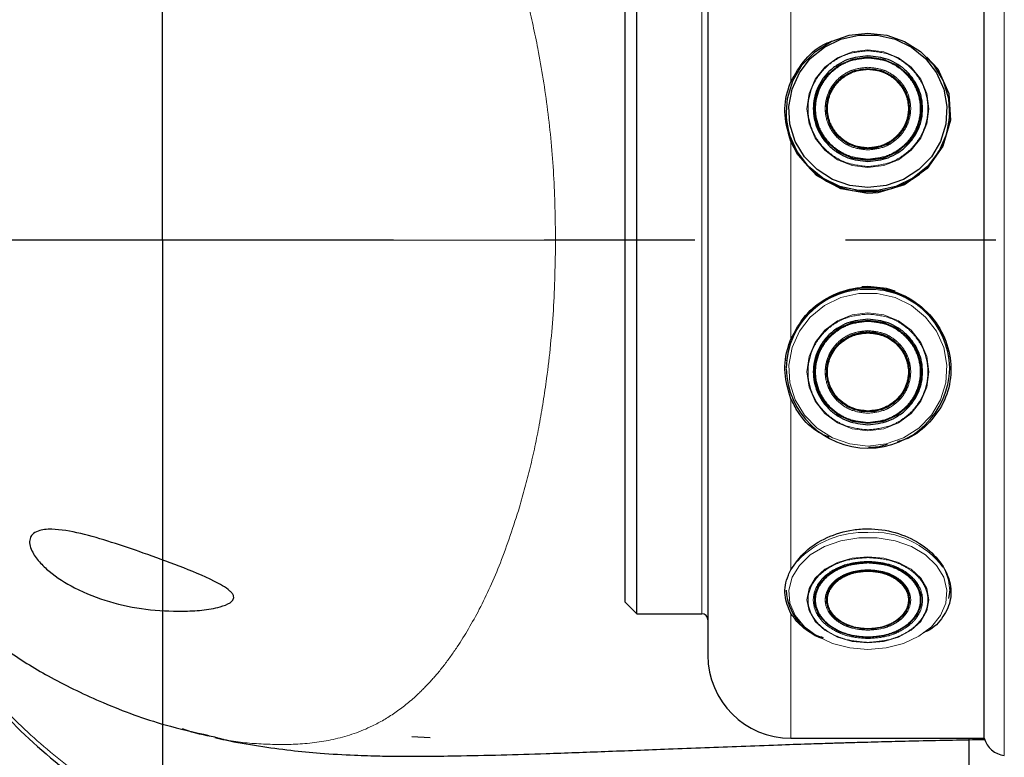
# Model space of a CAD drawing. Units: millimetres. Extents: x -12 to 582, y 6 to 426.
# Drawn here: x 136 to 145, y 78 to 84 of the extents above; entities that cross this region are included whole.
import ezdxf

# ---------------------------------------------------------------- set-up
doc = ezdxf.new("R2010")
doc.units = ezdxf.units.MM
doc.header["$PDSIZE"] = -1
doc.linetypes.add('PHANTOM', pattern=[12.7, 6.35, -1.27, 1.27, -1.27, 1.27, -1.27])
doc.layers.add('双点划线红', color=1, linetype='PHANTOM')
doc.layers.add('双点划线蓝', color=5, linetype='PHANTOM', lineweight=25)

# ---------------------------------------------------------------- blocks, each defined once
blk = doc.blocks.new('SW_ANGULAR_DIMENSION_0')
at = {"layer": '双点划线蓝', "color": 0}
blk.add_circle((0, 45.2786), 45.2786, dxfattribs=at)
blk = doc.blocks.new('SW_ANGULAR_DIMENSION_1')
at = {"layer": '双点划线红', "color": 0}
blk.add_circle((23.4413, 0), 23.4413, dxfattribs=at)

msp = doc.modelspace()

# ---------------------------------------------------------------- linework, layer by layer
at = {"color": 8, "linetype": 'PHANTOM', "lineweight": 18}
for p, q in [((144.588021, 82.588806), (144.588021, 86.933747)), ((142.037848, 79.438806), (142.037848, 85.738806)), ((142.787848, 83.924719), (142.787848, 85.369255)), ((142.787848, 81.754803), (142.787848, 83.42281)), ((140.80393, 82.588812), (141.387848, 82.588811)), ((144.588021, 78.243865), (144.588021, 82.588806)), ((142.787848, 79.808357), (142.787848, 81.252893)), ((142.787848, 78.388806), (142.787848, 79.440934))]:
    msp.add_line(p, q, dxfattribs=at)
at = {"color": 7, "linetype": 'Continuous', "lineweight": 25}
for p, q in [((144.417848, 78.388806), (144.417848, 86.788806)), ((141.487848, 82.588806), (141.487848, 85.738806)), ((141.387848, 85.638806), (141.387848, 82.588806)), ((144.127848, 83.665493), (144.127848, 83.669448)), ((141.387848, 82.588806), (141.387848, 79.538806)), ((141.487848, 79.438806), (141.487848, 82.588806)), ((143.437848, 82.19862), (143.385091, 82.196697)), ((144.127848, 81.508165), (144.127848, 81.512119)), ((144.12084, 79.56708), (144.137848, 79.675526)), ((141.387848, 79.538806), (141.487848, 79.438806)), ((141.487848, 79.438806), (142.037848, 79.438806)), ((139.744497, 78.392549), (139.590874, 78.401919)), ((142.787848, 78.388806), (144.417848, 78.388806)), ((144.287848, 78.388806), (144.287848, 78.134093))]:
    msp.add_line(p, q, dxfattribs=at)
at = {"color": 7, "linetype": 'Continuous', "lineweight": 25, "flags": 128}
for points in [[(143.437848, 84.335937), (143.596973, 84.317971), (143.747519, 84.265044), (143.881371, 84.180008), (143.991313, 84.067447), (144.071417, 83.933431), (144.117365, 83.785182), (144.12668, 83.630695), (144.098861, 83.478297), (144.035405, 83.336203), (143.939736, 83.212075), (143.817009, 83.112605), (143.673842, 83.043153), (143.517952, 83.007466), (143.357744, 83.007466), (143.201854, 83.043153), (143.058687, 83.112605), (142.93596, 83.212075), (142.84029, 83.336203), (142.776835, 83.478297), (142.749015, 83.630695), (142.75833, 83.785182), (142.804279, 83.933431), (142.884383, 84.067447), (142.994324, 84.180008), (143.128176, 84.265044), (143.278723, 84.317971), (143.437848, 84.335937)], [(143.437848, 83.033577), (143.283822, 83.050966), (143.1381, 83.102198), (143.008537, 83.184509), (142.902119, 83.293462), (142.824582, 83.423184), (142.780106, 83.566682), (142.771089, 83.716219), (142.798018, 83.863733), (142.859439, 84.001273), (142.952043, 84.121423), (143.070837, 84.217707), (143.209416, 84.284932), (143.360311, 84.319476), (143.515385, 84.319476), (143.666279, 84.284932), (143.804858, 84.217707), (143.923652, 84.121423), (144.016256, 84.001273), (144.077678, 83.863733), (144.104606, 83.716219), (144.09559, 83.566682), (144.051114, 83.423184), (143.973577, 83.293462), (143.867158, 83.184509), (143.737596, 83.102198), (143.591873, 83.050966), (143.437848, 83.033577)], [(143.933862, 84.132558), (144.028692, 84.034077), (144.11989, 83.827252), (144.133666, 83.601865), (144.070545, 83.383794), (143.937589, 83.194958), (143.746992, 83.056988), (143.520758, 82.989468), (143.437848, 82.984494), (143.207974, 83.023642), (143.004043, 83.13585), (142.847004, 83.308915), (142.787848, 83.42281), (142.787848, 83.42281)], [(143.437848, 84.135221), (143.565191, 84.117535), (143.682217, 84.065912), (143.779447, 83.984533), (143.849001, 83.879992), (143.885247, 83.760757), (143.885247, 83.636488), (143.849001, 83.517253), (143.779447, 83.412711), (143.682217, 83.331332), (143.565191, 83.279709), (143.437848, 83.262024), (143.310505, 83.279709), (143.193478, 83.331332), (143.096249, 83.412711), (143.026694, 83.517253), (142.990448, 83.636488), (142.990448, 83.760757), (143.026694, 83.879992), (143.096249, 83.984533), (143.193478, 84.065912), (143.310505, 84.117535), (143.437848, 84.135221)], [(143.437848, 83.263956), (143.311068, 83.281563), (143.194559, 83.332957), (143.09776, 83.413976), (143.028513, 83.518055), (142.992428, 83.636763), (142.992428, 83.760482), (143.028513, 83.879189), (143.09776, 83.983268), (143.194559, 84.064287), (143.311068, 84.115682), (143.437848, 84.133289), (143.564627, 84.115682), (143.681136, 84.064287), (143.777935, 83.983268), (143.847182, 83.879189), (143.883267, 83.760482), (143.883267, 83.636763), (143.847182, 83.518055), (143.777935, 83.413976), (143.681136, 83.332957), (143.564627, 83.281563), (143.437848, 83.263956)], [(143.437848, 84.038628), (143.552142, 84.020206), (143.654051, 83.966935), (143.73253, 83.884588), (143.779077, 83.782089), (143.788645, 83.670545), (143.7602, 83.562043), (143.696823, 83.468343), (143.605381, 83.399596), (143.495785, 83.363254), (143.37991, 83.363254), (143.270314, 83.399596), (143.178873, 83.468343), (143.115496, 83.562043), (143.08705, 83.670545), (143.096619, 83.782089), (143.143165, 83.884588), (143.221645, 83.966935), (143.323554, 84.020206), (143.437848, 84.038628)], [(143.437848, 83.360548), (143.324203, 83.378866), (143.222873, 83.431834), (143.144839, 83.513713), (143.098558, 83.61563), (143.089043, 83.72654), (143.117327, 83.834425), (143.180344, 83.927594), (143.271266, 83.99595), (143.38024, 84.032085), (143.495456, 84.032085), (143.604429, 83.99595), (143.695351, 83.927594), (143.758368, 83.834425), (143.786652, 83.72654), (143.777138, 83.61563), (143.730856, 83.513713), (143.652822, 83.431834), (143.551493, 83.378866), (143.437848, 83.360548)], [(143.66854, 82.160847), (143.593612, 82.181667), (143.437848, 82.19862)], [(143.437848, 81.915589), (143.565191, 81.897903), (143.682217, 81.84628), (143.779447, 81.764901), (143.849001, 81.66036), (143.885247, 81.541125), (143.885247, 81.416856), (143.849001, 81.297621), (143.779447, 81.193079), (143.682217, 81.1117), (143.565191, 81.060077), (143.437848, 81.042392), (143.310505, 81.060077), (143.193478, 81.1117), (143.096249, 81.193079), (143.026694, 81.297621), (142.990448, 81.416856), (142.990448, 81.541125), (143.026694, 81.66036), (143.096249, 81.764901), (143.193478, 81.84628), (143.310505, 81.897903), (143.437848, 81.915589)], [(143.437848, 81.044324), (143.311068, 81.061931), (143.194559, 81.113325), (143.09776, 81.194344), (143.028513, 81.298423), (142.992428, 81.417131), (142.992428, 81.54085), (143.028513, 81.659557), (143.09776, 81.763636), (143.194559, 81.844655), (143.311068, 81.89605), (143.437848, 81.913657), (143.564627, 81.89605), (143.681136, 81.844655), (143.777935, 81.763636), (143.847182, 81.659557), (143.883267, 81.54085), (143.883267, 81.417131), (143.847182, 81.298423), (143.777935, 81.194344), (143.681136, 81.113325), (143.564627, 81.061931), (143.437848, 81.044324)], [(143.437848, 81.818996), (143.552142, 81.800574), (143.654051, 81.747303), (143.73253, 81.664956), (143.779077, 81.562457), (143.788645, 81.450913), (143.7602, 81.342411), (143.696823, 81.24871), (143.605381, 81.179964), (143.495785, 81.143621), (143.37991, 81.143621), (143.270314, 81.179964), (143.178873, 81.24871), (143.115496, 81.342411), (143.08705, 81.450913), (143.096619, 81.562457), (143.143165, 81.664956), (143.221645, 81.747303), (143.323554, 81.800574), (143.437848, 81.818996)], [(143.437848, 81.140916), (143.324203, 81.159234), (143.222873, 81.212202), (143.144839, 81.294081), (143.098558, 81.395998), (143.089043, 81.506908), (143.117327, 81.614793), (143.180344, 81.707961), (143.271266, 81.776317), (143.38024, 81.812453), (143.495456, 81.812453), (143.604429, 81.776317), (143.695351, 81.707961), (143.758368, 81.614793), (143.786652, 81.506908), (143.777138, 81.395998), (143.730856, 81.294081), (143.652822, 81.212202), (143.551493, 81.159234), (143.437848, 81.140916)], [(143.437848, 79.876345), (143.565191, 79.863398), (143.682217, 79.825607), (143.779447, 79.766034), (143.849001, 79.689504), (143.885247, 79.602218), (143.885247, 79.511247), (143.849001, 79.423961), (143.779447, 79.347431), (143.682217, 79.287857), (143.565191, 79.250067), (143.437848, 79.23712), (143.310505, 79.250067), (143.193478, 79.287857), (143.096249, 79.347431), (143.026694, 79.423961), (142.990448, 79.511247), (142.990448, 79.602218), (143.026694, 79.689504), (143.096249, 79.766034), (143.193478, 79.825607), (143.310505, 79.863398), (143.437848, 79.876345)], [(143.437848, 79.238534), (143.311068, 79.251424), (143.194559, 79.289047), (143.09776, 79.348357), (143.028513, 79.424548), (142.992428, 79.511448), (142.992428, 79.602017), (143.028513, 79.688917), (143.09776, 79.765108), (143.194559, 79.824418), (143.311068, 79.862041), (143.437848, 79.87493), (143.564627, 79.862041), (143.681136, 79.824418), (143.777935, 79.765108), (143.847182, 79.688917), (143.883267, 79.602017), (143.883267, 79.511448), (143.847182, 79.424548), (143.777935, 79.348357), (143.681136, 79.289047), (143.564627, 79.251424), (143.437848, 79.238534)], [(143.437848, 79.805634), (143.552142, 79.792148), (143.654051, 79.753151), (143.73253, 79.692869), (143.779077, 79.617834), (143.788645, 79.536178), (143.7602, 79.45675), (143.696823, 79.388156), (143.605381, 79.33783), (143.495785, 79.311225), (143.37991, 79.311225), (143.270314, 79.33783), (143.178873, 79.388156), (143.115496, 79.45675), (143.08705, 79.536178), (143.096619, 79.617834), (143.143165, 79.692869), (143.221645, 79.753151), (143.323554, 79.792148), (143.437848, 79.805634)], [(143.437848, 79.309245), (143.324203, 79.322655), (143.222873, 79.36143), (143.144839, 79.42137), (143.098558, 79.495978), (143.089043, 79.57717), (143.117327, 79.656147), (143.180344, 79.724351), (143.271266, 79.774391), (143.38024, 79.800844), (143.495456, 79.800844), (143.604429, 79.774391), (143.695351, 79.724351), (143.758368, 79.656147), (143.786652, 79.57717), (143.777138, 79.495978), (143.730856, 79.42137), (143.652822, 79.36143), (143.551493, 79.322655), (143.437848, 79.309245)]]:
    msp.add_lwpolyline(points, dxfattribs=at)
at = {"color": 8, "linetype": 'PHANTOM', "lineweight": 18, "flags": 128}
for points in [[(143.437848, 84.195295), (143.570938, 84.17837), (143.694959, 84.128749), (143.801458, 84.049814), (143.883178, 83.946944), (143.934549, 83.827149), (143.952071, 83.698593), (143.934549, 83.570038), (143.883178, 83.450243), (143.801458, 83.347373), (143.694959, 83.268438), (143.570938, 83.218817), (143.437848, 83.201892), (143.304757, 83.218817), (143.180736, 83.268438), (143.074237, 83.347373), (142.992518, 83.450243), (142.941147, 83.570038), (142.923625, 83.698593), (142.941147, 83.827149), (142.992518, 83.946944), (143.074237, 84.049814), (143.180736, 84.128749), (143.304757, 84.17837), (143.437848, 84.195295)], [(134.513126, 82.589167), (134.512695, 82.589167), (134.55925, 82.589178), (134.692905, 82.589186), (134.919114, 82.58919), (135.241378, 82.589191), (135.490072, 82.58919), (135.739062, 82.58919), (135.979822, 82.58919), (136.310945, 82.589191), (136.590684, 82.589191), (136.806157, 82.589192), (136.948192, 82.589192), (136.989685, 82.589192), (137.006888, 82.589192), (137.006889, 82.589192), (137.006892, 82.589192), (137.006909, 82.589192), (137.007046, 82.589192), (137.008142, 82.589192), (137.016915, 82.589192), (137.087075, 82.589192), (137.645123, 82.589186), (138.192776, 82.589169), (138.722996, 82.589143), (139.225759, 82.589108), (139.687489, 82.589065), (140.092094, 82.589014), (140.422778, 82.588955), (140.664107, 82.588888), (140.803927, 82.588812)], [(143.437848, 80.853774), (143.283822, 80.871164), (143.1381, 80.922395), (143.008537, 81.004706), (142.902119, 81.113659), (142.824582, 81.243382), (142.780106, 81.386879), (142.771089, 81.536416), (142.798018, 81.68393), (142.859439, 81.82147), (142.952043, 81.94162), (143.070837, 82.037904), (143.209416, 82.105129), (143.360311, 82.139673), (143.515385, 82.139673), (143.666279, 82.105129), (143.804858, 82.037904), (143.923652, 81.94162), (144.016256, 81.82147), (144.077678, 81.68393), (144.104606, 81.536416), (144.09559, 81.386879), (144.051114, 81.243382), (143.973577, 81.113659), (143.867158, 81.004706), (143.737596, 80.922395), (143.591873, 80.871164), (143.437848, 80.853774)], [(143.437848, 81.97572), (143.570938, 81.958795), (143.694959, 81.909175), (143.801458, 81.83024), (143.883178, 81.72737), (143.934549, 81.607575), (143.952071, 81.479019), (143.934549, 81.350463), (143.883178, 81.230668), (143.801458, 81.127798), (143.694959, 81.048863), (143.570938, 80.999242), (143.437848, 80.982318), (143.304757, 80.999242), (143.180736, 81.048863), (143.074237, 81.127798), (142.992518, 81.230668), (142.941147, 81.350463), (142.923625, 81.479019), (142.941147, 81.607575), (142.992518, 81.72737), (143.074237, 81.83024), (143.180736, 81.909175), (143.304757, 81.958795), (143.437848, 81.97572)], [(143.437848, 79.138872), (143.283822, 79.151602), (143.1381, 79.189106), (143.008537, 79.249361), (142.902119, 79.329121), (142.824582, 79.424084), (142.780106, 79.529132), (142.771089, 79.6386), (142.798018, 79.746588), (142.859439, 79.847274), (142.952043, 79.93523), (143.070837, 80.005715), (143.209416, 80.054927), (143.360311, 80.080215), (143.515385, 80.080215), (143.666279, 80.054927), (143.804858, 80.005715), (143.923652, 79.93523), (144.016256, 79.847274), (144.077678, 79.746588), (144.104606, 79.6386), (144.09559, 79.529132), (144.051114, 79.424084), (143.973577, 79.329121), (143.867158, 79.249361), (143.737596, 79.189106), (143.591873, 79.151602), (143.437848, 79.138872)], [(143.437848, 79.920422), (143.570938, 79.908032), (143.694959, 79.871707), (143.801458, 79.813923), (143.883178, 79.738616), (143.934549, 79.65092), (143.952071, 79.556811), (143.934549, 79.462702), (143.883178, 79.375006), (143.801458, 79.2997), (143.694959, 79.241915), (143.570938, 79.20559), (143.437848, 79.193201), (143.304757, 79.20559), (143.180736, 79.241915), (143.074237, 79.2997), (142.992518, 79.375006), (142.941147, 79.462702), (142.923625, 79.556811), (142.941147, 79.65092), (142.992518, 79.738616), (143.074237, 79.813923), (143.180736, 79.871707), (143.304757, 79.908032), (143.437848, 79.920422)], [(144.090863, 79.794032), (144.117365, 79.721162), (144.127848, 79.636277)]]:
    msp.add_lwpolyline(points, dxfattribs=at)
at = {"color": 7, "linetype": 'Continuous', "lineweight": 25}
for centre, radius, start, end in [((143.424092, 83.675178), 0.676314, 180.8205054, 271.1654402), ((143.44808, 83.678826), 0.679899, 269.1377031, 358.8763513), ((143.437848, 81.494737), 0.690219, 1.4430491, 178.5569509), ((143.437855, 81.525544), 0.690217, 181.4145137, 358.5388685), ((143.208921, 79.665897), 0.461998, 183.6248111, 250.7974217), ((142.037848, 79.388806), 0.05, 0, 90), ((142.787848, 79.088806), 0.7, 180, 270), ((144.610477, 78.442601), 0.2, 195.6030753, 263.5530076)]:
    msp.add_arc(centre, radius, start, end, dxfattribs=at)
at = {"color": 8, "linetype": 'PHANTOM', "lineweight": 18}
for centre, radius, start, end in [((143.42828, 81.492874), 0.681847, 89.1959575, 173.4328971), ((143.451606, 81.498486), 0.676307, 0.8012889, 91.1656924), ((143.403503, 79.35387), 0.771237, 87.4476738, 136.6540354), ((143.484255, 79.39519), 0.730628, 36.6649413, 93.6417096)]:
    msp.add_arc(centre, radius, start, end, dxfattribs=at)
for points, knots in [([(137.930338, 86.779083), (137.97797, 86.790227), (138.134224, 86.826783), (138.400687, 86.846051), (138.710798, 86.840239), (139.002081, 86.789562), (139.273262, 86.690084), (139.488752, 86.553578), (139.651709, 86.411692), (139.767075, 86.292156), (139.902186, 86.127282), (140.055155, 85.900322), (140.210947, 85.610081), (140.35078, 85.287688), (140.469219, 84.951668), (140.572237, 84.588276), (140.665347, 84.170506), (140.741954, 83.685957), (140.794217, 83.142928), (140.800692, 82.773433), (140.803927, 82.588812)], [0, 0, 0, 0, 0.03504367, 0.11495974, 0.19457941, 0.26170225, 0.32819987, 0.39575089, 0.42645761, 0.45802182, 0.49067625, 0.54211336, 0.59697241, 0.6459744, 0.6979208, 0.74704192, 0.79850302, 0.86492884, 0.9325108, 1, 1, 1, 1]), ([(143.437848, 83.211078), (143.37429, 83.217598), (143.276518, 83.227627), (143.158847, 83.288487), (143.07801, 83.351477), (143.012378, 83.429668), (142.951343, 83.543296), (142.920365, 83.69914), (142.951343, 83.854983), (143.012378, 83.968612), (143.07801, 84.046803), (143.158847, 84.109793), (143.276518, 84.170653), (143.37429, 84.180682), (143.437848, 84.187202)], [0, 0, 0, 0, 0.11972842, 0.18418033, 0.25, 0.31581967, 0.38027158, 0.5, 0.61972842, 0.68418033, 0.75, 0.81581967, 0.88027158, 1, 1, 1, 1]), ([(143.437848, 83.272894), (143.38234, 83.278588), (143.296952, 83.287347), (143.194184, 83.340499), (143.123585, 83.395511), (143.066266, 83.463798), (143.012962, 83.563035), (142.985907, 83.69914), (143.012962, 83.835245), (143.066266, 83.934482), (143.123585, 84.002769), (143.194184, 84.057781), (143.296952, 84.110933), (143.38234, 84.119692), (143.437848, 84.125386)], [0, 0, 0, 0, 0.11972842, 0.18418033, 0.25, 0.31581967, 0.38027158, 0.5, 0.61972842, 0.68418033, 0.75, 0.81581967, 0.88027158, 1, 1, 1, 1]), ([(143.437848, 84.187202), (143.501405, 84.180682), (143.599177, 84.170653), (143.716849, 84.109793), (143.797686, 84.046803), (143.863318, 83.968612), (143.924352, 83.854983), (143.955331, 83.69914), (143.924352, 83.543296), (143.863318, 83.429668), (143.797686, 83.351477), (143.716849, 83.288487), (143.599177, 83.227627), (143.501405, 83.217598), (143.437848, 83.211078)], [0, 0, 0, 0, 0.11972842, 0.18418033, 0.25, 0.31581967, 0.38027158, 0.5, 0.61972842, 0.68418033, 0.75, 0.81581967, 0.88027158, 1, 1, 1, 1]), ([(143.437848, 84.125386), (143.493355, 84.119692), (143.578744, 84.110933), (143.681512, 84.057781), (143.75211, 84.002769), (143.809429, 83.934482), (143.862734, 83.835245), (143.889788, 83.69914), (143.862734, 83.563035), (143.809429, 83.463798), (143.75211, 83.395511), (143.681512, 83.340499), (143.578744, 83.287347), (143.493355, 83.278588), (143.437848, 83.272894)], [0, 0, 0, 0, 0.11972842, 0.18418033, 0.25, 0.31581967, 0.38027158, 0.5, 0.61972842, 0.68418033, 0.75, 0.81581967, 0.88027158, 1, 1, 1, 1]), ([(143.437848, 84.047567), (143.39249, 84.042887), (143.322461, 84.035662), (143.238372, 83.992282), (143.181061, 83.947262), (143.134139, 83.891818), (143.09065, 83.81062), (143.068375, 83.69914), (143.090647, 83.587677), (143.134129, 83.506477), (143.181035, 83.451042), (143.238357, 83.406007), (143.322444, 83.36262), (143.39249, 83.355393), (143.437848, 83.350713)], [0, 0, 0, 0, 0.11972147, 0.184837, 0.24999998, 0.31511553, 0.38027853, 0.5, 0.61972147, 0.684837, 0.74999998, 0.81511553, 0.88027853, 1, 1, 1, 1]), ([(143.437848, 83.350713), (143.483206, 83.355393), (143.553234, 83.362618), (143.637323, 83.405998), (143.694635, 83.451017), (143.741557, 83.506462), (143.785045, 83.58766), (143.807321, 83.69914), (143.785049, 83.810603), (143.741567, 83.891802), (143.69466, 83.947238), (143.637339, 83.992273), (143.553252, 84.035659), (143.483206, 84.042887), (143.437848, 84.047567)], [0, 0, 0, 0, 0.11972147, 0.184837, 0.24999998, 0.31511553, 0.38027853, 0.5, 0.61972147, 0.684837, 0.74999998, 0.81511553, 0.88027853, 1, 1, 1, 1]), ([(143.437848, 83.369487), (143.394933, 83.373914), (143.328679, 83.38075), (143.249121, 83.421792), (143.194897, 83.464386), (143.150503, 83.516843), (143.109358, 83.593666), (143.088282, 83.69914), (143.109354, 83.804597), (143.150493, 83.881421), (143.194872, 83.93387), (143.249105, 83.976478), (143.328661, 84.017528), (143.394934, 84.024365), (143.437848, 84.028793)], [0, 0, 0, 0, 0.11972147, 0.18483565, 0.24999998, 0.31511418, 0.38027853, 0.5, 0.61972147, 0.68483565, 0.74999998, 0.81511418, 0.88027853, 1, 1, 1, 1]), ([(143.437848, 84.028793), (143.480762, 84.024366), (143.547017, 84.01753), (143.626575, 83.976488), (143.680798, 83.933894), (143.725193, 83.881436), (143.766338, 83.804614), (143.787413, 83.69914), (143.766341, 83.593683), (143.725203, 83.516859), (143.680824, 83.46441), (143.626591, 83.421802), (143.547034, 83.380752), (143.480762, 83.373914), (143.437848, 83.369487)], [0, 0, 0, 0, 0.11972147, 0.18483565, 0.24999998, 0.31511418, 0.38027853, 0.5, 0.61972147, 0.68483565, 0.74999998, 0.81511418, 0.88027853, 1, 1, 1, 1]), ([(140.803927, 82.588812), (140.800241, 82.391909), (140.792885, 81.999006), (140.739368, 81.47839), (140.669241, 81.036682), (140.593178, 80.672929), (140.530402, 80.448376), (140.499633, 80.338313)], [0, 0, 0, 0, 0.25036015, 0.4995703, 0.67301881, 0.83973177, 1, 1, 1, 1]), ([(143.437848, 80.990411), (143.37429, 80.99693), (143.276518, 81.006959), (143.158847, 81.06782), (143.07801, 81.13081), (143.012378, 81.209), (142.951343, 81.322629), (142.920365, 81.478473), (142.951343, 81.634316), (143.012378, 81.747945), (143.07801, 81.826135), (143.158847, 81.889125), (143.276518, 81.949986), (143.37429, 81.960015), (143.437848, 81.966534)], [0, 0, 0, 0, 0.11972842, 0.18418033, 0.25, 0.31581967, 0.38027158, 0.5, 0.61972842, 0.68418033, 0.75, 0.81581967, 0.88027158, 1, 1, 1, 1]), ([(143.437848, 81.966534), (143.501405, 81.960015), (143.599177, 81.949986), (143.716849, 81.889125), (143.797686, 81.826135), (143.863318, 81.747945), (143.924352, 81.634316), (143.955331, 81.478473), (143.924352, 81.322629), (143.863318, 81.209), (143.797686, 81.13081), (143.716849, 81.06782), (143.599177, 81.006959), (143.501405, 80.99693), (143.437848, 80.990411)], [0, 0, 0, 0, 0.11972842, 0.18418033, 0.25, 0.31581967, 0.38027158, 0.5, 0.61972842, 0.68418033, 0.75, 0.81581967, 0.88027158, 1, 1, 1, 1]), ([(143.437848, 81.052227), (143.38234, 81.05792), (143.296952, 81.066679), (143.194184, 81.119831), (143.123585, 81.174843), (143.066266, 81.243131), (143.012962, 81.342368), (142.985907, 81.478473), (143.012962, 81.614577), (143.066266, 81.713814), (143.123585, 81.782102), (143.194184, 81.837114), (143.296952, 81.890266), (143.38234, 81.899025), (143.437848, 81.904718)], [0, 0, 0, 0, 0.11972842, 0.18418033, 0.25, 0.31581967, 0.38027158, 0.5, 0.61972842, 0.68418033, 0.75, 0.81581967, 0.88027158, 1, 1, 1, 1]), ([(143.437848, 81.904718), (143.493355, 81.899025), (143.578744, 81.890266), (143.681512, 81.837114), (143.75211, 81.782102), (143.809429, 81.713814), (143.862734, 81.614577), (143.889788, 81.478473), (143.862734, 81.342368), (143.809429, 81.243131), (143.75211, 81.174843), (143.681512, 81.119831), (143.578744, 81.066679), (143.493355, 81.05792), (143.437848, 81.052227)], [0, 0, 0, 0, 0.11972842, 0.18418033, 0.25, 0.31581967, 0.38027158, 0.5, 0.61972842, 0.68418033, 0.75, 0.81581967, 0.88027158, 1, 1, 1, 1]), ([(143.437848, 81.826899), (143.39249, 81.822219), (143.322461, 81.814994), (143.238372, 81.771615), (143.181061, 81.726595), (143.134139, 81.67115), (143.09065, 81.589952), (143.068375, 81.478473), (143.090647, 81.36701), (143.134129, 81.28581), (143.181035, 81.230374), (143.238357, 81.18534), (143.322444, 81.141953), (143.39249, 81.134726), (143.437848, 81.130046)], [0, 0, 0, 0, 0.11972147, 0.184837, 0.24999998, 0.31511553, 0.38027853, 0.5, 0.61972147, 0.684837, 0.74999998, 0.81511553, 0.88027853, 1, 1, 1, 1]), ([(143.437848, 81.130046), (143.483206, 81.134726), (143.553234, 81.141951), (143.637323, 81.18533), (143.694635, 81.23035), (143.741557, 81.285795), (143.785045, 81.366993), (143.807321, 81.478472), (143.785049, 81.589935), (143.741567, 81.671135), (143.69466, 81.726571), (143.637339, 81.771605), (143.553252, 81.814992), (143.483206, 81.822219), (143.437848, 81.826899)], [0, 0, 0, 0, 0.119721472, 0.184837001, 0.249999979, 0.315115528, 0.380278528, 0.5, 0.619721472, 0.684837001, 0.749999979, 0.815115528, 0.880278528, 1, 1, 1, 1]), ([(140.499633, 80.338313), (140.447935, 80.178399), (140.348389, 79.870484), (140.168465, 79.479223), (140.004606, 79.19821), (139.863539, 79.002223), (139.749292, 78.86633), (139.611978, 78.727777), (139.449962, 78.597807), (139.221155, 78.465246), (138.947794, 78.373091), (138.632779, 78.332053), (138.319652, 78.337733), (138.086245, 78.358137), (137.957278, 78.39126), (137.931378, 78.397912)], [0, 0, 0, 0, 0.09762859, 0.18798421, 0.27170172, 0.31878411, 0.36413899, 0.40804615, 0.47650737, 0.54312128, 0.65196409, 0.76040209, 0.86666661, 0.97322342, 1, 1, 1, 1]), ([(144.287848, 78.134093), (144.215962, 78.050622), (144.072185, 77.883674), (143.809203, 77.675387), (143.516231, 77.496882), (143.159133, 77.332464), (142.734015, 77.189779), (142.239817, 77.076115), (141.636918, 76.986627), (140.919557, 76.941215), (140.089906, 76.964471), (139.250181, 77.0683), (138.507526, 77.243967), (137.874161, 77.469145), (137.350136, 77.716207), (136.854595, 78.020724), (136.397377, 78.382901), (135.987134, 78.799371), (135.632011, 79.264022), (135.346228, 79.734648), (135.205124, 80.0599), (135.141634, 80.206247)], [0, 0, 0, 0, 0.037842934, 0.075689195, 0.113536295, 0.151386879, 0.201847159, 0.252314711, 0.302785683, 0.378472808, 0.454163065, 0.529853241, 0.605527995, 0.655998683, 0.706451678, 0.756916915, 0.807366352, 0.857820678, 0.908279454, 0.958730503, 1, 1, 1, 1]), ([(143.437848, 79.198032), (143.37429, 79.202805), (143.276518, 79.210147), (143.158847, 79.254699), (143.07801, 79.300811), (143.012378, 79.358051), (142.951343, 79.441233), (142.920365, 79.555318), (142.951343, 79.669403), (143.012378, 79.752585), (143.07801, 79.809825), (143.158847, 79.855937), (143.276518, 79.90049), (143.37429, 79.907831), (143.437848, 79.912604)], [0, 0, 0, 0, 0.11972842, 0.18418033, 0.25, 0.31581967, 0.38027158, 0.5, 0.61972842, 0.68418033, 0.75, 0.81581967, 0.88027158, 1, 1, 1, 1]), ([(143.437848, 79.912604), (143.501405, 79.907831), (143.599177, 79.90049), (143.716849, 79.855937), (143.797686, 79.809825), (143.863318, 79.752585), (143.924352, 79.669403), (143.955331, 79.555318), (143.924352, 79.441233), (143.863318, 79.358051), (143.797686, 79.300811), (143.716849, 79.254699), (143.599177, 79.210147), (143.501405, 79.202805), (143.437848, 79.198032)], [0, 0, 0, 0, 0.11972842, 0.18418033, 0.25, 0.31581967, 0.38027158, 0.5, 0.61972842, 0.68418033, 0.75, 0.81581967, 0.88027158, 1, 1, 1, 1]), ([(143.437848, 79.881095), (143.379895, 79.876743), (143.290746, 79.870049), (143.183452, 79.829425), (143.109744, 79.78738), (143.0499, 79.735188), (142.994248, 79.659342), (142.966002, 79.555318), (142.994248, 79.451294), (143.0499, 79.375448), (143.109744, 79.323256), (143.183452, 79.281211), (143.290746, 79.240587), (143.379895, 79.233893), (143.437848, 79.229541)], [0, 0, 0, 0, 0.11972842, 0.18418033, 0.25, 0.31581967, 0.38027158, 0.5, 0.61972842, 0.68418033, 0.75, 0.81581967, 0.88027158, 1, 1, 1, 1]), ([(143.437848, 79.243284), (143.38234, 79.247453), (143.296952, 79.253865), (143.194184, 79.292774), (143.123585, 79.333046), (143.066266, 79.383036), (143.012962, 79.455682), (142.985907, 79.555318), (143.012962, 79.654954), (143.066266, 79.7276), (143.123585, 79.77759), (143.194184, 79.817862), (143.296952, 79.856772), (143.38234, 79.863184), (143.437848, 79.867352)], [0, 0, 0, 0, 0.11972842, 0.18418033, 0.25, 0.31581967, 0.38027158, 0.5, 0.61972842, 0.68418033, 0.75, 0.81581967, 0.88027158, 1, 1, 1, 1]), ([(143.437848, 79.810384), (143.39249, 79.806958), (143.322461, 79.801669), (143.238372, 79.769913), (143.181061, 79.736956), (143.134139, 79.696368), (143.09065, 79.636927), (143.068375, 79.555318), (143.090647, 79.473722), (143.134129, 79.414279), (143.181035, 79.373698), (143.238357, 79.34073), (143.322444, 79.308969), (143.39249, 79.303678), (143.437848, 79.300252)], [0, 0, 0, 0, 0.11972147, 0.184837, 0.24999998, 0.31511553, 0.38027853, 0.5, 0.61972147, 0.684837, 0.74999998, 0.81511553, 0.88027853, 1, 1, 1, 1]), ([(143.437848, 79.229541), (143.4958, 79.233893), (143.584949, 79.240587), (143.692243, 79.281211), (143.765951, 79.323256), (143.825795, 79.375448), (143.881447, 79.451294), (143.909693, 79.555318), (143.881447, 79.659342), (143.825795, 79.735188), (143.765951, 79.78738), (143.692243, 79.829425), (143.584949, 79.870049), (143.4958, 79.876743), (143.437848, 79.881095)], [0, 0, 0, 0, 0.11972842, 0.18418033, 0.25, 0.31581967, 0.38027158, 0.5, 0.61972842, 0.68418033, 0.75, 0.81581967, 0.88027158, 1, 1, 1, 1]), ([(143.437848, 79.867352), (143.493355, 79.863184), (143.578744, 79.856772), (143.681512, 79.817862), (143.75211, 79.77759), (143.809429, 79.7276), (143.862734, 79.654954), (143.889788, 79.555318), (143.862734, 79.455682), (143.809429, 79.383036), (143.75211, 79.333046), (143.681512, 79.292774), (143.578744, 79.253865), (143.493355, 79.247453), (143.437848, 79.243284)], [0, 0, 0, 0, 0.11972842, 0.18418033, 0.25, 0.31581967, 0.38027158, 0.5, 0.61972842, 0.68418033, 0.75, 0.81581967, 0.88027158, 1, 1, 1, 1]), ([(143.437848, 79.300252), (143.483206, 79.303678), (143.553234, 79.308967), (143.637323, 79.340723), (143.694635, 79.37368), (143.741557, 79.414268), (143.785045, 79.473709), (143.807321, 79.555318), (143.785049, 79.636915), (143.741567, 79.696357), (143.69466, 79.736939), (143.637339, 79.769906), (143.553252, 79.801668), (143.483206, 79.806958), (143.437848, 79.810384)], [0, 0, 0, 0, 0.119721472, 0.184837001, 0.249999979, 0.315115528, 0.380278528, 0.5, 0.619721472, 0.684837001, 0.749999979, 0.815115528, 0.880278528, 1, 1, 1, 1]), ([(143.437848, 79.313995), (143.394933, 79.317236), (143.328679, 79.32224), (143.249121, 79.352285), (143.194897, 79.383466), (143.150503, 79.421868), (143.109358, 79.478106), (143.088282, 79.555318), (143.109354, 79.632518), (143.150493, 79.688757), (143.194872, 79.727152), (143.249105, 79.758344), (143.328661, 79.788394), (143.394934, 79.7934), (143.437848, 79.796641)], [0, 0, 0, 0, 0.11972147, 0.18483565, 0.24999998, 0.31511418, 0.38027853, 0.5, 0.61972147, 0.68483565, 0.74999998, 0.81511418, 0.88027853, 1, 1, 1, 1]), ([(143.437848, 79.796641), (143.480762, 79.7934), (143.547017, 79.788396), (143.626575, 79.758351), (143.680798, 79.72717), (143.725193, 79.688768), (143.766338, 79.63253), (143.787413, 79.555318), (143.766341, 79.478118), (143.725203, 79.421879), (143.680824, 79.383484), (143.626591, 79.352292), (143.547034, 79.322242), (143.480762, 79.317237), (143.437848, 79.313995)], [0, 0, 0, 0, 0.11972147, 0.18483565, 0.24999998, 0.31511418, 0.38027853, 0.5, 0.61972147, 0.68483565, 0.74999998, 0.81511418, 0.88027853, 1, 1, 1, 1])]:
    msp.add_open_spline(points, degree=3, knots=knots, dxfattribs=at)
at = {"color": 7, "linetype": 'Continuous', "lineweight": 25}
for points, knots in [([(137.87854, 86.767426), (137.793019, 86.748879), (137.559241, 86.698177), (137.199641, 86.577587), (136.820259, 86.420478), (136.471061, 86.23952), (136.159014, 86.041541), (135.89019, 85.833508), (135.701085, 85.661419), (135.565393, 85.522837), (135.441296, 85.384818), (135.286, 85.191651), (135.121742, 84.949046), (134.964465, 84.666958), (134.825261, 84.360055), (134.697658, 83.993588), (134.594426, 83.565231), (134.525128, 83.089309), (134.517912, 82.757298), (134.514257, 82.589113)], [0, 0, 0, 0, 0.04573337, 0.12501612, 0.19520318, 0.25662878, 0.32623528, 0.38389066, 0.42978997, 0.45650453, 0.48274306, 0.52468344, 0.58349521, 0.63241873, 0.68948948, 0.75514449, 0.82983167, 0.913799, 1, 1, 1, 1]), ([(142.087848, 86.088806), (142.087848, 86.083555), (142.087848, 86.073092), (142.087848, 85.989568), (142.087848, 85.860324), (142.087848, 85.705409), (142.087848, 85.546252), (142.087848, 85.395392), (142.087848, 85.232693), (142.087848, 85.060653), (142.087848, 84.881207), (142.087848, 84.667857), (142.087848, 84.416677), (142.087848, 84.135127), (142.087848, 83.851754), (142.087848, 83.552879), (142.087848, 83.2347), (142.087848, 82.906301), (142.087848, 82.692348), (142.087848, 82.588806)], [0, 0, 0, 0, 0.079454191, 0.158294827, 0.235936296, 0.311845767, 0.36018646, 0.408396358, 0.456754915, 0.501302423, 0.545749753, 0.59031552, 0.650754996, 0.711215214, 0.765259698, 0.819326536, 0.883242556, 0.943495405, 1, 1, 1, 1]), ([(142.787848, 83.924719), (142.824606, 83.990501), (142.898116, 84.122052), (143.051326, 84.245737), (143.162337, 84.277536), (143.198007, 84.287754)], [0, 0, 0, 0, 0.40433694, 0.80860049, 1, 1, 1, 1]), ([(143.437848, 84.144159), (143.379895, 84.138215), (143.290746, 84.12907), (143.183452, 84.073577), (143.109744, 84.016142), (143.0499, 83.944847), (142.994248, 83.841239), (142.966002, 83.69914), (142.994248, 83.55704), (143.0499, 83.453433), (143.109744, 83.382138), (143.183452, 83.324703), (143.290746, 83.26921), (143.379895, 83.260065), (143.437848, 83.254121)], [0, 0, 0, 0, 0.11972842, 0.18418033, 0.25, 0.31581967, 0.38027158, 0.5, 0.61972842, 0.68418033, 0.75, 0.81581967, 0.88027158, 1, 1, 1, 1]), ([(143.437848, 83.254121), (143.4958, 83.260065), (143.584949, 83.26921), (143.692243, 83.324703), (143.765951, 83.382138), (143.825795, 83.453433), (143.881447, 83.55704), (143.909693, 83.69914), (143.881447, 83.841239), (143.825795, 83.944847), (143.765951, 84.016142), (143.692243, 84.073577), (143.584949, 84.12907), (143.4958, 84.138215), (143.437848, 84.144159)], [0, 0, 0, 0, 0.119728422, 0.18418033, 0.25, 0.31581967, 0.380271578, 0.5, 0.619728422, 0.68418033, 0.75, 0.81581967, 0.880271578, 1, 1, 1, 1]), ([(142.787848, 83.42281), (142.766023, 83.496049), (142.722379, 83.642507), (142.746523, 83.81704), (142.78048, 83.905521), (142.787848, 83.924719)], [0, 0, 0, 0, 0.43922713, 0.87832507, 1, 1, 1, 1]), ([(134.512598, 82.589218), (134.519677, 82.371013), (134.532774, 81.967319), (134.633533, 81.416464), (134.764723, 80.973239), (134.905292, 80.632559), (135.033247, 80.383947), (135.145489, 80.196431), (135.254062, 80.034719), (135.378087, 79.869865), (135.526714, 79.695222), (135.70488, 79.511857), (135.926066, 79.314864), (136.207479, 79.103295), (136.565546, 78.883352), (137.006933, 78.673124), (137.456067, 78.507222), (137.758603, 78.440044), (137.883046, 78.412412)], [0, 0, 0, 0, 0.111407577, 0.206111153, 0.284170713, 0.346401202, 0.393589615, 0.426632334, 0.457718862, 0.492728063, 0.53163149, 0.57441911, 0.622827222, 0.682367682, 0.753601991, 0.836909615, 0.932915806, 1, 1, 1, 1]), ([(142.087848, 82.588806), (142.087848, 82.511151), (142.087848, 82.355824), (142.087848, 82.113721), (142.087848, 81.863775), (142.087848, 81.597089), (142.087848, 81.325888), (142.087848, 81.042552), (142.087848, 80.760964), (142.087848, 80.50981), (142.087848, 80.296449), (142.087848, 80.117006), (142.087848, 79.914803), (142.087848, 79.701213), (142.087848, 79.490665), (142.087848, 79.317297), (142.087848, 79.188042), (142.087848, 79.104521), (142.087848, 79.094058), (142.087848, 79.088806)], [0, 0, 0, 0, 0.042383761, 0.084776654, 0.132731581, 0.180705496, 0.234752773, 0.288818344, 0.349260485, 0.40971973, 0.454269152, 0.498717104, 0.543282204, 0.615707087, 0.688149867, 0.764060401, 0.841702957, 0.920544697, 1, 1, 1, 1]), ([(142.787848, 81.754803), (142.82434, 81.824161), (142.897317, 81.962865), (143.087262, 82.113018), (143.276751, 82.182499), (143.474482, 82.20007), (143.672203, 82.166442), (143.880384, 82.051433), (144.040209, 81.875105), (144.132831, 81.657807), (144.146782, 81.427106), (144.082473, 81.208183), (143.94516, 81.029491), (143.803429, 80.919083), (143.706488, 80.895599), (143.685846, 80.890598)], [0, 0, 0, 0, 0.08523543, 0.17045539, 0.25584452, 0.30031715, 0.38453925, 0.46873282, 0.55366502, 0.63909435, 0.72372922, 0.80753335, 0.89173033, 0.97694571, 1, 1, 1, 1]), ([(143.437848, 81.923492), (143.379895, 81.917547), (143.290746, 81.908403), (143.183452, 81.85291), (143.109744, 81.795475), (143.0499, 81.72418), (142.994248, 81.620572), (142.966002, 81.478473), (142.994248, 81.336373), (143.0499, 81.232765), (143.109744, 81.16147), (143.183452, 81.104035), (143.290746, 81.048542), (143.379895, 81.039398), (143.437848, 81.033453)], [0, 0, 0, 0, 0.11972842, 0.18418033, 0.25, 0.31581967, 0.38027158, 0.5, 0.61972842, 0.68418033, 0.75, 0.81581967, 0.88027158, 1, 1, 1, 1]), ([(143.437848, 81.033453), (143.4958, 81.039398), (143.584949, 81.048542), (143.692243, 81.104035), (143.765951, 81.16147), (143.825795, 81.232765), (143.881447, 81.336373), (143.909693, 81.478473), (143.881447, 81.620572), (143.825795, 81.72418), (143.765951, 81.795475), (143.692243, 81.85291), (143.584949, 81.908403), (143.4958, 81.917547), (143.437848, 81.923492)], [0, 0, 0, 0, 0.11972842, 0.18418033, 0.25, 0.31581967, 0.38027158, 0.5, 0.61972842, 0.68418033, 0.75, 0.81581967, 0.88027158, 1, 1, 1, 1]), ([(143.437848, 81.148819), (143.394933, 81.153247), (143.328679, 81.160082), (143.249121, 81.201125), (143.194897, 81.243718), (143.150503, 81.296176), (143.109358, 81.372999), (143.088282, 81.478472), (143.109354, 81.583929), (143.150493, 81.660754), (143.194872, 81.713202), (143.249105, 81.755811), (143.328661, 81.79686), (143.394934, 81.803698), (143.437848, 81.808126)], [0, 0, 0, 0, 0.11972147, 0.18483565, 0.24999998, 0.31511418, 0.38027853, 0.5, 0.61972147, 0.68483565, 0.74999998, 0.81511418, 0.88027853, 1, 1, 1, 1]), ([(143.437848, 81.808126), (143.480762, 81.803698), (143.547017, 81.796863), (143.626575, 81.75582), (143.680798, 81.713227), (143.725193, 81.660769), (143.766338, 81.583946), (143.787413, 81.478473), (143.766341, 81.373016), (143.725203, 81.296191), (143.680824, 81.243743), (143.626591, 81.201134), (143.547034, 81.160085), (143.480762, 81.153247), (143.437848, 81.148819)], [0, 0, 0, 0, 0.11972147, 0.18483565, 0.24999998, 0.31511418, 0.38027853, 0.5, 0.61972147, 0.68483565, 0.74999998, 0.81511418, 0.88027853, 1, 1, 1, 1]), ([(142.787848, 81.252893), (142.766023, 81.324762), (142.722379, 81.468479), (142.746523, 81.644037), (142.78048, 81.735054), (142.787848, 81.754803)], [0, 0, 0, 0, 0.43922713, 0.87832507, 1, 1, 1, 1]), ([(143.109864, 80.926598), (143.07353, 80.943008), (142.966561, 80.991321), (142.858161, 81.111964), (142.806315, 81.215879), (142.787848, 81.252893)], [0, 0, 0, 0, 0.24877995, 0.73241699, 1, 1, 1, 1]), ([(143.600544, 80.867227), (143.574239, 80.858448), (143.523394, 80.841481), (143.4693, 80.841234), (143.443192, 80.841115)], [0, 0, 0, 0, 0.51736734, 1, 1, 1, 1]), ([(135.082706, 80.304665), (135.103814, 80.24753), (135.206916, 79.968452), (135.459679, 79.487377), (135.872217, 78.882884), (136.391289, 78.332187), (137.018005, 77.846822), (137.755961, 77.440335), (138.604727, 77.119093), (139.558799, 76.883438), (140.618648, 76.725855), (141.786761, 76.635013), (143.021786, 76.595635), (143.867858, 76.592166), (144.287771, 76.590444)], [0, 0, 0, 0, 0.017170058, 0.083866447, 0.15248734, 0.223032821, 0.296274895, 0.375117114, 0.459668856, 0.551430651, 0.651679567, 0.761448885, 0.88160489, 1, 1, 1, 1]), ([(137.659608, 79.460178), (137.556097, 79.46264), (137.349153, 79.46756), (137.041033, 79.533308), (136.764777, 79.63832), (136.5658, 79.763172), (136.447132, 79.875338), (136.389661, 79.955664), (136.36616, 80.024208), (136.367916, 80.072246), (136.391456, 80.113053), (136.449853, 80.146584), (136.584635, 80.158337), (136.796724, 80.119458), (137.058653, 80.04423), (137.337337, 79.947482), (137.630445, 79.843303), (137.855475, 79.749789), (137.995756, 79.676112), (138.047529, 79.642058), (138.078111, 79.610332), (138.089643, 79.58855), (138.089796, 79.568637), (138.080452, 79.5493), (138.045913, 79.520139), (137.956353, 79.48951), (137.82098, 79.465699), (137.713456, 79.462021), (137.659608, 79.460178)], [0, 0, 0, 0, 0.07945425, 0.158848, 0.23714965, 0.29795376, 0.32531485, 0.35295289, 0.36897128, 0.38505468, 0.40008531, 0.42243418, 0.45961083, 0.52815918, 0.59645554, 0.66490906, 0.74207697, 0.81897583, 0.83721634, 0.85655035, 0.86403943, 0.87160457, 0.87713761, 0.88265429, 0.89206866, 0.91728478, 0.95857633, 1, 1, 1, 1]), ([(142.787848, 79.808357), (142.82434, 79.86198), (142.897317, 79.969215), (143.087262, 80.0901), (143.276751, 80.14676), (143.474481, 80.161175), (143.672208, 80.133563), (143.880368, 80.040269), (144.04027, 79.900373), (144.132603, 79.733879), (144.147618, 79.562702), (144.079381, 79.411849), (143.990962, 79.314401), (143.915893, 79.282804), (143.904745, 79.278112)], [0, 0, 0, 0, 0.09403576, 0.18805446, 0.28225977, 0.33132409, 0.42424189, 0.51712822, 0.61082944, 0.70507912, 0.79845232, 0.890909, 0.98379909, 1, 1, 1, 1]), ([(142.787848, 79.440934), (142.766023, 79.492175), (142.722379, 79.594641), (142.746523, 79.724185), (142.78048, 79.79335), (142.787848, 79.808357)], [0, 0, 0, 0, 0.43922713, 0.87832507, 1, 1, 1, 1]), ([(143.063874, 79.23619), (143.043524, 79.24239), (142.953205, 79.269904), (142.858459, 79.343504), (142.806393, 79.415344), (142.787848, 79.440934)], [0, 0, 0, 0, 0.15771024, 0.69997815, 1, 1, 1, 1]), ([(137.931378, 78.397912), (137.844425, 78.414309), (137.752346, 78.431673), (137.661637, 78.465329), (137.656587, 78.467203)], [0, 0, 0, 0, 0.94432898, 1, 1, 1, 1]), ([(137.930986, 78.396294), (137.960899, 78.388817), (138.082268, 78.358481), (138.296172, 78.323897), (138.561868, 78.286797), (138.831549, 78.260981), (139.098722, 78.24544), (139.314226, 78.239471), (139.503926, 78.237126), (139.712828, 78.237258), (139.993088, 78.24062), (140.336927, 78.248393), (140.75972, 78.261305), (141.23147, 78.278236), (141.780751, 78.299623), (142.268251, 78.318632), (142.661047, 78.332925), (142.913289, 78.341546), (143.10328, 78.347644), (143.260775, 78.352448), (143.432001, 78.357412), (143.638107, 78.362943), (143.885552, 78.368888), (144.146957, 78.374474), (144.332308, 78.37748), (144.423401, 78.378958)], [0, 0, 0, 0, 0.01385761, 0.05622508, 0.09718901, 0.13421849, 0.17808833, 0.21475823, 0.24597625, 0.28407533, 0.32701758, 0.38843547, 0.44653851, 0.52077069, 0.60150725, 0.69296402, 0.73933882, 0.77764357, 0.80608435, 0.82454552, 0.84826709, 0.88283994, 0.91693366, 0.95917621, 1, 1, 1, 1])]:
    msp.add_open_spline(points, degree=3, knots=knots, dxfattribs=at)
at = {"color": 7, "linetype": 'Continuous', "lineweight": 0}
msp.add_point((137.487848, 82.588806), dxfattribs=at)
at = {"layer": '双点划线红'}
msp.add_line((152.137848, 82.588806), (125.266358, 82.588806), dxfattribs=at)
msp.add_line((152.137848, 82.588806), (125.266358, 82.588806), dxfattribs=at)
msp.add_circle((152.137848, 82.588806), 26.871489, dxfattribs=at)
at = {"layer": '双点划线蓝'}
for q in [(137.487848, 135.846559), (137.487848, 29.331054), (137.487848, 29.331054)]:
    msp.add_line((137.487848, 82.588806), q, dxfattribs=at)
msp.add_circle((137.487848, 82.588806), 53.257752, dxfattribs=at)

# ---------------------------------------------------------------- block references
at = {"layer": '双点划线红'}
msp.add_blockref('SW_ANGULAR_DIMENSION_1', (128.696542, 82.588806), dxfattribs=at)
at = {"layer": '双点划线蓝'}
msp.add_blockref('SW_ANGULAR_DIMENSION_0', (137.487848, 37.310188), dxfattribs=at)

doc.saveas('drawing.dxf')
